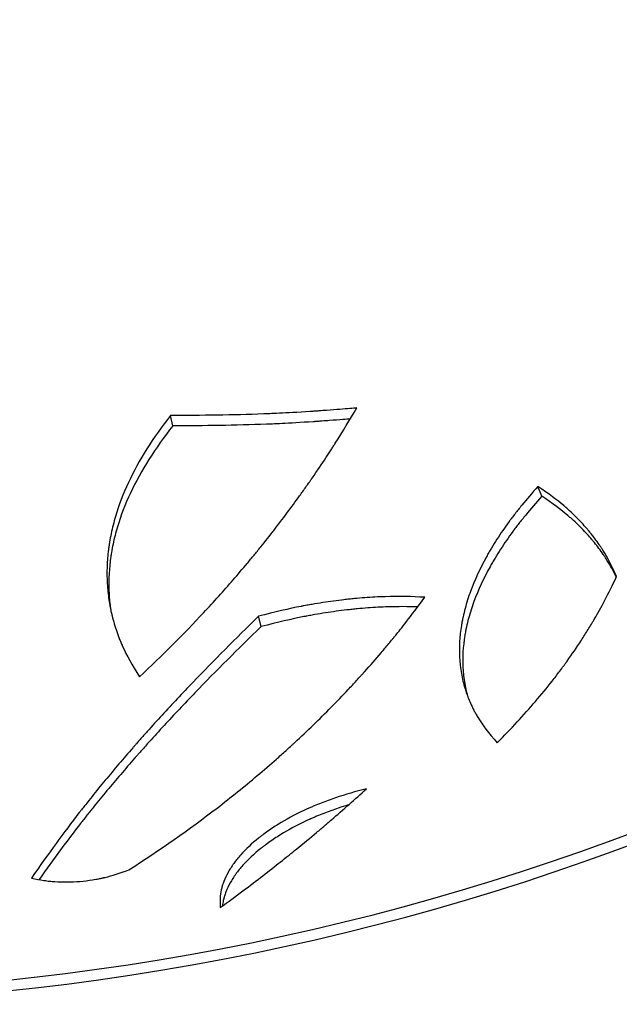
# Model space of a CAD drawing. Units: millimetres. Extents: x 15 to 282, y 7 to 205.
# Drawn here: x 83 to 92, y 91 to 106 of the extents above; entities that cross this region are included whole.
import ezdxf

# ---------------------------------------------------------------- set-up
doc = ezdxf.new("R2010")
doc.units = ezdxf.units.MM
doc.layers.get('0').update_dxf_attribs({"lineweight": 20, "true_color": 0x8faf8f})
doc.styles.add('Arial', font='arial.ttf')
doc.dimstyles.new('Arial', dxfattribs={"dimtxt": 0.18, "dimasz": 0.18, "dimexe": 0.18, "dimexo": 0.0625, "dimgap": 0.09, "dimtad": 0, "dimtih": 1, "dimtoh": 1, "dimdec": 4, "dimzin": 0, "dimdsep": 46, "dimtxsty": 'Arial', "dimcen": 0.09, "dimadec": 0, "dimazin": 0, "dimtfac": 1, "dimtdec": 4, "dimtofl": 0, "dimtmove": 0, "dimatfit": 3, "dimfxl": 1, "dimtolj": 1, "dimtzin": 0, "dimarcsym": 0})

# ---------------------------------------------------------------- blocks, each defined once
blk = doc.blocks.new('*D1')
at = {"color": 7, "lineweight": -2}
for p, q in [((112.847, 164.367), (106.358, 158.029)), ((120.493, 164.367), (112.847, 164.367)), ((49.842, 102.83), (107.073, 158.728)), ((50.557, 103.529), (51.273, 104.228)), ((49.842, 102.83), (48.411, 101.433))]:
    blk.add_line(p, q, dxfattribs=at)
at = {"color": 7}
for points in [[(106.474, 157.91), (106.242, 158.149), (107.073, 158.728)], [(50.441, 103.648), (50.674, 103.41), (49.842, 102.83)]]:
    blk.add_solid(points, dxfattribs=at)
at = {"layer": 'Defpoints', "color": 0}
for p in [(107.073, 158.728), (49.842, 102.83)]:
    blk.add_point(p, dxfattribs=at)
at = {"color": 7, "lineweight": 20, "insert": (124.243, 164.367), "char_height": 1.8, "attachment_point": 5, "style": 'Arial'}
blk.add_mtext('\\A1;{\\fArial|b0|i0;%%c1200}', dxfattribs=at)

msp = doc.modelspace()

# ---------------------------------------------------------------- linework, layer by layer
at = {"color": 218, "lineweight": -3, "true_color": 0x480548}
for p, q in [((85.234202, 99.965633), (85.197911, 100.130653)), ((91.092566, 98.846522), (91.030401, 99.003634)), ((86.634426, 96.776382), (86.594921, 96.940663))]:
    msp.add_line(p, q, dxfattribs=at)
for radius in [40, 39.831036]:
    msp.add_arc((78.457684, 130.779148), radius, 270, 90, dxfattribs=at)
for points, knots in [([(84.704165, 95.98026), (85.06395, 96.31538), (85.403924, 96.655672), (85.884964, 97.171876), (86.040491, 97.344907), (86.26666, 97.605664), (86.340863, 97.692785), (86.450402, 97.823742), (86.48662, 97.86744), (86.540508, 97.933053), (86.558397, 97.954934), (86.594029, 97.998719), (86.611706, 98.02054), (86.771331, 98.218498), (86.91019, 98.397282), (87.113782, 98.669565), (87.180863, 98.76101), (87.280292, 98.899188), (87.313237, 98.945415), (87.362353, 99.015007), (87.378675, 99.038246), (87.403083, 99.073167), (87.411206, 99.084818), (87.423372, 99.10231), (87.427424, 99.108143), (87.433498, 99.116896), (87.435522, 99.119815), (87.438556, 99.124194), (87.439568, 99.125653), (87.441084, 99.127843), (87.44159, 99.128573), (87.442348, 99.129668), (87.442601, 99.130033), (87.443106, 99.130763), (87.443278, 99.131012), (87.528972, 99.25482), (87.601905, 99.362919), (87.693804, 99.501888), (87.721517, 99.54435), (87.758817, 99.602219), (87.770539, 99.620538), (87.787065, 99.646558), (87.792398, 99.654988), (87.800135, 99.667269), (87.80267, 99.671301), (87.806407, 99.677259), (87.807642, 99.679229), (87.809478, 99.682162), (87.810087, 99.683136), (87.810997, 99.684592), (87.8113, 99.685076), (87.811753, 99.6858), (87.811903, 99.686042), (87.812205, 99.686524), (87.812277, 99.686641), (87.92917, 99.873815), (88.04352, 100.061014), (88.155557, 100.248553)], [0, 0, 0, 0, 0.25, 0.25, 0.375, 0.375, 0.4375, 0.4375, 0.46875, 0.46875, 0.484375, 0.484375, 0.5, 0.5, 0.625, 0.625, 0.6875, 0.6875, 0.71875, 0.71875, 0.734375, 0.734375, 0.7421875, 0.7421875, 0.74609375, 0.74609375, 0.748046875, 0.748046875, 0.749023438, 0.749023438, 0.749511719, 0.749511719, 0.749755859, 0.749755859, 0.75, 0.75, 0.8125, 0.8125, 0.84375, 0.84375, 0.859375, 0.859375, 0.8671875, 0.8671875, 0.87109375, 0.87109375, 0.873046875, 0.873046875, 0.874023438, 0.874023438, 0.874511719, 0.874511719, 0.874755859, 0.874755859, 0.875, 0.875, 1, 1, 1, 1]), ([(88.155557, 100.248553), (88.097482, 100.243536), (88.006771, 100.235658), (87.821919, 100.220853), (87.752171, 100.215429), (87.635387, 100.20681), (87.594432, 100.203857), (87.529964, 100.199344), (87.507969, 100.197826), (87.474218, 100.195533), (87.462841, 100.194766), (87.445587, 100.193612), (87.439804, 100.193227), (87.431082, 100.192648), (87.428166, 100.192455), (87.423782, 100.192166), (87.422318, 100.192069), (87.419387, 100.191876), (87.418042, 100.191787), (87.212736, 100.178282), (87.049392, 100.169537), (86.864552, 100.160516), (86.812969, 100.158207), (86.750607, 100.155562), (86.732322, 100.154818), (86.708644, 100.153888), (86.701376, 100.153609), (86.691412, 100.153236), (86.688247, 100.153119), (86.683733, 100.152954), (86.682268, 100.152901), (86.680128, 100.152824), (86.679425, 100.152799), (86.678384, 100.152762), (86.67804, 100.152749), (86.677527, 100.152731), (86.677356, 100.152725), (86.677102, 100.152716), (86.677017, 100.152713), (86.676848, 100.152707), (86.676921, 100.15271), (86.181348, 100.135188), (85.688312, 100.127918), (85.197911, 100.130653)], [0, 0, 0, 0, 0.125, 0.125, 0.1875, 0.1875, 0.21875, 0.21875, 0.234375, 0.234375, 0.2421875, 0.2421875, 0.24609375, 0.24609375, 0.248046875, 0.248046875, 0.249023438, 0.249023438, 0.25, 0.25, 0.375, 0.375, 0.4375, 0.4375, 0.46875, 0.46875, 0.484375, 0.484375, 0.4921875, 0.4921875, 0.49609375, 0.49609375, 0.498046875, 0.498046875, 0.499023438, 0.499023438, 0.499511719, 0.499511719, 0.499755859, 0.499755859, 0.5, 0.5, 1, 1, 1, 1]), ([(85.197911, 100.130653), (84.919491, 99.775309), (84.694433, 99.420882), (84.444554, 98.884892), (84.375882, 98.705527), (84.295839, 98.434971), (84.272986, 98.344536), (84.244584, 98.208472), (84.236096, 98.163048), (84.22485, 98.094807), (84.22135, 98.072042), (84.216472, 98.037867), (84.214909, 98.026471), (84.212658, 98.00937), (84.211923, 98.003669), (84.210844, 97.995115), (84.210488, 97.992264), (84.209961, 97.987986), (84.209786, 97.98656), (84.209438, 97.983708), (84.209257, 97.982219), (84.188046, 97.806309), (84.182105, 97.632636), (84.196941, 97.373401), (84.205844, 97.287204), (84.221639, 97.182356), (84.224678, 97.163493), (84.227913, 97.144641)], [0, 0, 0, 0, 0.25, 0.25, 0.375, 0.375, 0.4375, 0.4375, 0.46875, 0.46875, 0.484375, 0.484375, 0.4921875, 0.4921875, 0.49609375, 0.49609375, 0.498046875, 0.498046875, 0.4990234375, 0.4990234375, 0.5, 0.5, 0.625, 0.625, 0.6875, 0.6875, 0.7012208425, 0.7012208425, 0.7012208425, 0.7012208425]), ([(88.050542, 100.074043), (88.015423, 100.071073), (87.976356, 100.067826), (87.871424, 100.059304), (87.801331, 100.053774), (87.683967, 100.044981), (87.642809, 100.041967), (87.578021, 100.037359), (87.544864, 100.035033), (87.504848, 100.03229), (87.484507, 100.030912), (87.474253, 100.030222), (87.46984, 100.029926), (87.466895, 100.029728), (87.465543, 100.029638), (87.259215, 100.015833), (87.095054, 100.006859), (86.909288, 99.997582), (86.857447, 99.995202), (86.794772, 99.992473), (86.776395, 99.991704), (86.752598, 99.990742), (86.741642, 99.990309), (86.730508, 99.989884), (86.725353, 99.989691), (86.722879, 99.9896), (86.721667, 99.989555), (86.721068, 99.989533), (86.72077, 99.989522), (86.720643, 99.989518), (86.720558, 99.989515), (86.720595, 99.989516), (86.222656, 99.971331), (85.727119, 99.963451), (85.234202, 99.965633)], [0.0815883426, 0.0815883426, 0.0815883426, 0.0815883426, 0.125, 0.125, 0.1875, 0.1875, 0.21875, 0.21875, 0.234375, 0.2421875, 0.24609375, 0.248046875, 0.2490234375, 0.2490234375, 0.25, 0.25, 0.375, 0.375, 0.4375, 0.4375, 0.46875, 0.46875, 0.484375, 0.4921875, 0.49609375, 0.498046875, 0.4990234375, 0.4995117187, 0.4997558594, 0.4998779297, 0.4998779297, 0.5, 0.5, 1, 1, 1, 1]), ([(85.234202, 99.965633), (84.953934, 99.609864), (84.727381, 99.255158), (84.475723, 98.718827), (84.40654, 98.539367), (84.325852, 98.268694), (84.302804, 98.178224), (84.274141, 98.042113), (84.261286, 97.973956), (84.248904, 97.894256), (84.24337, 97.854359), (84.240768, 97.834399), (84.239509, 97.824416), (84.238978, 97.820137), (84.238626, 97.817284), (84.238443, 97.815795), (84.216975, 97.63984), (84.210859, 97.466137), (84.225095, 97.214915), (84.232808, 97.136713), (84.243862, 97.058697)], [0, 0, 0, 0, 0.25, 0.25, 0.375, 0.375, 0.4375, 0.4375, 0.46875, 0.484375, 0.4921875, 0.49609375, 0.498046875, 0.4990234375, 0.4990234375, 0.5, 0.5, 0.625, 0.625, 0.681686573, 0.681686573, 0.681686573, 0.681686573]), ([(91.030401, 99.003634), (90.937281, 98.897583), (90.852351, 98.798052), (90.737763, 98.658231), (90.701701, 98.613204), (90.650867, 98.548), (90.634466, 98.526655), (90.610686, 98.495218), (90.602896, 98.484836), (90.591418, 98.469407), (90.587626, 98.464289), (90.58199, 98.456647), (90.58012, 98.454105), (90.577328, 98.450302), (90.576399, 98.449036), (90.57501, 98.447139), (90.574547, 98.446507), (90.573623, 98.445244), (90.573235, 98.444714), (90.504198, 98.350255), (90.439927, 98.256876), (90.349983, 98.117203), (90.321079, 98.070711), (90.279354, 98.001059), (90.265717, 97.977856), (90.23899, 97.931475), (90.22585, 97.90821), (90.110945, 97.700521), (90.026316, 97.517714), (89.926711, 97.245544), (89.898066, 97.155164), (89.862073, 97.020051), (89.851238, 96.97509), (89.836746, 96.907757), (89.832209, 96.885331), (89.825847, 96.851718), (89.823799, 96.840518), (89.820839, 96.823725), (89.819871, 96.818129), (89.817972, 96.806938), (89.81702, 96.801214), (89.787601, 96.620904), (89.777595, 96.449786), (89.791587, 96.198619), (89.801084, 96.115819), (89.822731, 95.993017), (89.83118, 95.952316), (89.845723, 95.891619), (89.850882, 95.871445), (89.85909, 95.841274), (89.861904, 95.831232), (89.866243, 95.816191), (89.867709, 95.811181), (89.869938, 95.803672), (89.870685, 95.80117), (89.872191, 95.796168), (89.872971, 95.793592), (89.877471, 95.778841), (89.881353, 95.766543), (89.885356, 95.754274)], [0, 0, 0, 0, 0.0625, 0.0625, 0.09375, 0.09375, 0.109375, 0.109375, 0.1171875, 0.1171875, 0.12109375, 0.12109375, 0.123046875, 0.123046875, 0.1240234375, 0.1240234375, 0.1245117188, 0.1245117188, 0.125, 0.125, 0.1875, 0.1875, 0.21875, 0.21875, 0.234375, 0.234375, 0.25, 0.25, 0.375, 0.375, 0.4375, 0.4375, 0.46875, 0.46875, 0.484375, 0.484375, 0.4921875, 0.4921875, 0.49609375, 0.49609375, 0.5, 0.5, 0.625, 0.625, 0.6875, 0.6875, 0.71875, 0.71875, 0.734375, 0.734375, 0.7421875, 0.7421875, 0.74609375, 0.74609375, 0.748046875, 0.748046875, 0.75, 0.75, 0.7599318291, 0.7599318291, 0.7599318291, 0.7599318291]), ([(92.280848, 97.573161), (92.210526, 97.730419), (92.137611, 97.868976), (92.05298, 98.003988), (92.04354, 98.0187), (92.029326, 98.040332), (92.024579, 98.047471), (92.018635, 98.056304), (92.017521, 98.057954), (92.014762, 98.062029), (92.013381, 98.064064), (92.009228, 98.070165), (92.006451, 98.074224), (91.98137, 98.110691), (91.958479, 98.142615), (91.911517, 98.205489), (91.887445, 98.23644), (91.850459, 98.282142), (91.837985, 98.297255), (91.819054, 98.319745), (91.812707, 98.327212), (91.799941, 98.342086), (91.793597, 98.349407), (91.734826, 98.416567), (91.679803, 98.474851), (91.593164, 98.560225), (91.563601, 98.58834), (91.518239, 98.63001), (91.502948, 98.643815), (91.47976, 98.664399), (91.471988, 98.67124), (91.460267, 98.681469), (91.456349, 98.684874), (91.450457, 98.689973), (91.448491, 98.691672), (91.445537, 98.694217), (91.444551, 98.695066), (91.443073, 98.696338), (91.442579, 98.696762), (91.441839, 98.697397), (91.441593, 98.697609), (91.441099, 98.698033), (91.440802, 98.698288), (91.340006, 98.784794), (91.202817, 98.886102), (91.030401, 99.003634)], [0, 0, 0, 0, 0.25, 0.25, 0.28125, 0.28125, 0.296875, 0.296875, 0.30078125, 0.30078125, 0.3046875, 0.3046875, 0.3125, 0.3125, 0.375, 0.375, 0.4375, 0.4375, 0.46875, 0.46875, 0.484375, 0.484375, 0.5, 0.5, 0.625, 0.625, 0.6875, 0.6875, 0.71875, 0.71875, 0.734375, 0.734375, 0.7421875, 0.7421875, 0.74609375, 0.74609375, 0.748046875, 0.748046875, 0.749023438, 0.749023438, 0.749511719, 0.749511719, 0.75, 0.75, 1, 1, 1, 1]), ([(91.092566, 98.846522), (90.998869, 98.740243), (90.913409, 98.640506), (90.7981, 98.500408), (90.76181, 98.455293), (90.710652, 98.389967), (90.685893, 98.35789), (90.658453, 98.321486), (90.645096, 98.303538), (90.638508, 98.294628), (90.635237, 98.290188), (90.633607, 98.287972), (90.63291, 98.287024), (90.632446, 98.286391), (90.632251, 98.286126), (90.563035, 98.191866), (90.498339, 98.09833), (90.40779, 97.958435), (90.36414, 97.888591), (90.322946, 97.818879), (90.296033, 97.772432), (90.282801, 97.749133), (90.167085, 97.541155), (90.08182, 97.358125), (89.981389, 97.085672), (89.952491, 96.995205), (89.91615, 96.859975), (89.899731, 96.792477), (89.883672, 96.713925), (89.876421, 96.674697), (89.87299, 96.655095), (89.871561, 96.646696), (89.870618, 96.641098), (89.870141, 96.638234), (89.840793, 96.460531), (89.830506, 96.28932), (89.844211, 96.038059), (89.853634, 95.955235), (89.875204, 95.832407), (89.887847, 95.771346), (89.904405, 95.706519), (89.91112, 95.68213), (89.912314, 95.677846)], [0, 0, 0, 0, 0.0625, 0.0625, 0.09375, 0.09375, 0.109375, 0.1171875, 0.12109375, 0.123046875, 0.1240234375, 0.1245117188, 0.1247558594, 0.1247558594, 0.125, 0.125, 0.1875, 0.1875, 0.21875, 0.234375, 0.234375, 0.25, 0.25, 0.375, 0.375, 0.4375, 0.4375, 0.46875, 0.484375, 0.4921875, 0.49609375, 0.498046875, 0.498046875, 0.5, 0.5, 0.625, 0.625, 0.6875, 0.6875, 0.71875, 0.734375, 0.7377064945, 0.7377064945, 0.7377064945, 0.7377064945]), ([(92.276648, 97.564016), (92.227945, 97.662173), (92.178078, 97.751793), (92.117718, 97.847918), (92.103538, 97.869977), (92.089276, 97.891384), (92.083322, 97.900213), (92.082206, 97.901862), (92.079443, 97.905935), (92.075291, 97.912039), (92.048863, 97.950587), (92.000137, 98.01839), (91.939841, 98.095719), (91.89609, 98.148579), (91.873829, 98.174693), (91.864207, 98.185817), (91.857774, 98.193218), (91.854585, 98.196869), (91.798958, 98.260248), (91.743806, 98.318479), (91.656952, 98.403764), (91.612494, 98.445892), (91.558836, 98.494154), (91.531562, 98.518066), (91.517813, 98.529967), (91.510911, 98.535904), (91.507453, 98.53887), (91.505723, 98.540351), (91.504981, 98.540986), (91.504486, 98.541409), (91.504188, 98.541664), (91.403116, 98.628059), (91.265519, 98.729203), (91.092566, 98.846522)], [0.0809341212, 0.0809341212, 0.0809341212, 0.0809341212, 0.25, 0.25, 0.28125, 0.296875, 0.296875, 0.30078125, 0.30078125, 0.3046875, 0.3125, 0.375, 0.4375, 0.46875, 0.484375, 0.4921875, 0.4921875, 0.5, 0.5, 0.625, 0.625, 0.6875, 0.71875, 0.734375, 0.7421875, 0.74609375, 0.748046875, 0.7490234375, 0.7495117187, 0.7495117187, 0.75, 0.75, 1, 1, 1, 1]), ([(90.384501, 94.932832), (90.604834, 95.153398), (90.80707, 95.372232), (91.084303, 95.696642), (91.17236, 95.80414), (91.298043, 95.964295), (91.33887, 96.017499), (91.398526, 96.097015), (91.418147, 96.123472), (91.447184, 96.163084), (91.456797, 96.176275), (91.471119, 96.196044), (91.475877, 96.202631), (91.482988, 96.212506), (91.485355, 96.215796), (91.49008, 96.222377), (91.492345, 96.225535), (91.573119, 96.338364), (91.648522, 96.448913), (91.757248, 96.616362), (91.79276, 96.672449), (91.844935, 96.756975), (91.862144, 96.785217), (91.887685, 96.827677), (91.896153, 96.841847), (91.908787, 96.863125), (91.912987, 96.870222), (91.91927, 96.880874), (91.921361, 96.884425), (91.924494, 96.889754), (91.925537, 96.891531), (91.927102, 96.894196), (91.927623, 96.895084), (91.928405, 96.896417), (91.928665, 96.896861), (91.929186, 96.89775), (91.929513, 96.898308), (92.028932, 97.067972), (92.147352, 97.292703), (92.280848, 97.573161)], [0, 0, 0, 0, 0.25, 0.25, 0.375, 0.375, 0.4375, 0.4375, 0.46875, 0.46875, 0.484375, 0.484375, 0.4921875, 0.4921875, 0.49609375, 0.49609375, 0.5, 0.5, 0.625, 0.625, 0.6875, 0.6875, 0.71875, 0.71875, 0.734375, 0.734375, 0.7421875, 0.7421875, 0.74609375, 0.74609375, 0.748046875, 0.748046875, 0.749023438, 0.749023438, 0.749511719, 0.749511719, 0.75, 0.75, 1, 1, 1, 1]), ([(89.23516, 97.241358), (89.027916, 97.254491), (88.81757, 97.257734), (88.496714, 97.248088), (88.388872, 97.242455), (88.225681, 97.230421), (88.171045, 97.225812), (88.088723, 97.218009), (88.06122, 97.215259), (88.00609, 97.209464), (87.978612, 97.206436), (87.839403, 97.190386), (87.727284, 97.175195), (87.557869, 97.148919), (87.501191, 97.139578), (87.415851, 97.1247), (87.387351, 97.119596), (87.344517, 97.111724), (87.330226, 97.109064), (87.308767, 97.105019), (87.301611, 97.103662), (87.290872, 97.101613), (87.287291, 97.100928), (87.281918, 97.099896), (87.280127, 97.099552), (87.27744, 97.099035), (87.276545, 97.098862), (87.274753, 97.098517), (87.273711, 97.098316), (87.081237, 97.061144), (86.855536, 97.007954), (86.594921, 96.940663)], [0, 0, 0, 0, 0.25, 0.25, 0.375, 0.375, 0.4375, 0.4375, 0.46875, 0.46875, 0.5, 0.5, 0.625, 0.625, 0.6875, 0.6875, 0.71875, 0.71875, 0.734375, 0.734375, 0.7421875, 0.7421875, 0.74609375, 0.74609375, 0.748046875, 0.748046875, 0.749023438, 0.749023438, 0.75, 0.75, 1, 1, 1, 1]), ([(84.227913, 97.144641), (84.232045, 97.120556), (84.236498, 97.096489), (84.245529, 97.051005), (84.250041, 97.029583), (84.257195, 96.997472), (84.259644, 96.986773), (84.263414, 96.970729), (84.264687, 96.965382), (84.266621, 96.957363), (84.26727, 96.95469), (84.268575, 96.949345), (84.269257, 96.946569), (84.29022, 96.86179), (84.314588, 96.779529), (84.357331, 96.656103), (84.372611, 96.614955), (84.397095, 96.553231), (84.405517, 96.532656), (84.418544, 96.501793), (84.422951, 96.491505), (84.429661, 96.476074), (84.431914, 96.47093), (84.435318, 96.463215), (84.436457, 96.460643), (84.438172, 96.456785), (84.438744, 96.455499), (84.439605, 96.45357), (84.439892, 96.452928), (84.440323, 96.451963), (84.440466, 96.451642), (84.440754, 96.450999), (84.440931, 96.450603), (84.497743, 96.323685), (84.584947, 96.166768), (84.704165, 95.98026)], [0.7012208425, 0.7012208425, 0.7012208425, 0.7012208425, 0.71875, 0.71875, 0.734375, 0.734375, 0.7421875, 0.7421875, 0.74609375, 0.74609375, 0.748046875, 0.748046875, 0.75, 0.75, 0.8125, 0.8125, 0.84375, 0.84375, 0.859375, 0.859375, 0.8671875, 0.8671875, 0.87109375, 0.87109375, 0.873046875, 0.873046875, 0.8740234375, 0.8740234375, 0.8745117188, 0.8745117188, 0.8747558594, 0.8747558594, 0.875, 0.875, 1, 1, 1, 1]), ([(84.534827, 92.91529), (85.029584, 93.230397), (85.496651, 93.558187), (86.156033, 94.065183), (86.368959, 94.236737), (86.678115, 94.497464), (86.779462, 94.58494), (86.928933, 94.716951), (86.978333, 94.761087), (87.051796, 94.827485), (87.076178, 94.84965), (87.112592, 94.882944), (87.124703, 94.89405), (87.142831, 94.910721), (87.148867, 94.91628), (87.157911, 94.924622), (87.160924, 94.927403), (87.166947, 94.932965), (87.169869, 94.935667), (87.371043, 95.121748), (87.562286, 95.307232), (87.838978, 95.588451), (87.929514, 95.682691), (88.062787, 95.824751), (88.10679, 95.872221), (88.172162, 95.943595), (88.193848, 95.967415), (88.226219, 96.003186), (88.236983, 96.015117), (88.25309, 96.033023), (88.258452, 96.038993), (88.266486, 96.047952), (88.269162, 96.050938), (88.273174, 96.055419), (88.274511, 96.056912), (88.277184, 96.0599), (88.278432, 96.061296), (88.37094, 96.164762), (88.457835, 96.264376), (88.582101, 96.410281), (88.62251, 96.45833), (88.681629, 96.52951), (88.701086, 96.553088), (88.729902, 96.588229), (88.739445, 96.599906), (88.753668, 96.617364), (88.758394, 96.623174), (88.765459, 96.631875), (88.76781, 96.634773), (88.771332, 96.639116), (88.772504, 96.640563), (88.774262, 96.642733), (88.774848, 96.643456), (88.775726, 96.644541), (88.776018, 96.644902), (88.776457, 96.645444), (88.776604, 96.645625), (88.776896, 96.645986), (88.777121, 96.646264), (88.811765, 96.689067), (88.867864, 96.759802), (89.021342, 96.957879), (89.118718, 97.085221), (89.23516, 97.241358)], [0, 0, 0, 0, 0.25, 0.25, 0.375, 0.375, 0.4375, 0.4375, 0.46875, 0.46875, 0.484375, 0.484375, 0.4921875, 0.4921875, 0.49609375, 0.49609375, 0.498046875, 0.498046875, 0.5, 0.5, 0.625, 0.625, 0.6875, 0.6875, 0.71875, 0.71875, 0.734375, 0.734375, 0.7421875, 0.7421875, 0.74609375, 0.74609375, 0.748046875, 0.748046875, 0.749023438, 0.749023438, 0.75, 0.75, 0.8125, 0.8125, 0.84375, 0.84375, 0.859375, 0.859375, 0.8671875, 0.8671875, 0.87109375, 0.87109375, 0.873046875, 0.873046875, 0.874023438, 0.874023438, 0.874511719, 0.874511719, 0.874755859, 0.874755859, 0.87487793, 0.87487793, 0.875, 0.875, 0.9375, 0.9375, 1, 1, 1, 1]), ([(89.120579, 97.088637), (88.966408, 97.094233), (88.810476, 97.094519), (88.545176, 97.086223), (88.436849, 97.080445), (88.272915, 97.068193), (88.190587, 97.061172), (88.093886, 97.051421), (88.0523, 97.04691), (88.024544, 97.043828), (88.010726, 97.042259), (87.884857, 97.02765), (87.772215, 97.012314), (87.602003, 96.98582), (87.516585, 96.971702), (87.416359, 96.953712), (87.3661, 96.944338), (87.340934, 96.939557), (87.328342, 96.937143), (87.322043, 96.93593), (87.318894, 96.935322), (87.317543, 96.935061), (87.316643, 96.934887), (87.31612, 96.934786), (87.123104, 96.897447), (86.896319, 96.843981), (86.634426, 96.776382)], [0.066307639, 0.066307639, 0.066307639, 0.066307639, 0.25, 0.25, 0.375, 0.375, 0.4375, 0.46875, 0.484375, 0.484375, 0.5, 0.5, 0.625, 0.625, 0.6875, 0.71875, 0.734375, 0.7421875, 0.74609375, 0.748046875, 0.7490234375, 0.7495117188, 0.7495117188, 0.75, 0.75, 1, 1, 1, 1]), ([(86.594921, 96.940663), (86.23308, 96.587969), (85.884803, 96.238776), (85.384944, 95.717594), (85.222084, 95.544302), (84.983712, 95.284706), (84.90524, 95.19823), (84.789049, 95.068564), (84.75057, 95.02535), (84.693236, 94.960536), (84.674189, 94.938933), (84.645714, 94.906529), (84.636238, 94.895728), (84.622049, 94.879526), (84.617323, 94.874126), (84.60788, 94.863325), (84.603094, 94.857846), (84.449803, 94.682222), (84.304107, 94.510889), (84.090134, 94.252126), (84.019572, 94.165578), (83.914891, 94.035288), (83.880191, 93.99178), (83.828434, 93.926398), (83.811231, 93.904584), (83.785499, 93.871832), (83.776935, 93.86091), (83.764106, 93.844519), (83.759832, 93.839054), (83.753427, 93.830855), (83.751293, 93.828122), (83.748092, 93.824021), (83.747026, 93.822654), (83.745426, 93.820603), (83.744893, 93.81992), (83.743827, 93.818553), (83.74322, 93.817774), (83.507827, 93.515873), (83.257895, 93.170897), (82.988689, 92.783044)], [0, 0, 0, 0, 0.25, 0.25, 0.375, 0.375, 0.4375, 0.4375, 0.46875, 0.46875, 0.484375, 0.484375, 0.4921875, 0.4921875, 0.49609375, 0.49609375, 0.5, 0.5, 0.625, 0.625, 0.6875, 0.6875, 0.71875, 0.71875, 0.734375, 0.734375, 0.7421875, 0.7421875, 0.74609375, 0.74609375, 0.748046875, 0.748046875, 0.749023438, 0.749023438, 0.749511719, 0.749511719, 0.75, 0.75, 1, 1, 1, 1]), ([(86.634426, 96.776382), (86.270534, 96.423194), (85.920311, 96.073574), (85.417691, 95.551831), (85.253937, 95.378366), (85.014264, 95.118527), (84.895918, 94.988697), (84.760515, 94.837319), (84.693489, 94.761644), (84.660146, 94.723809), (84.645892, 94.707595), (84.636398, 94.696785), (84.631586, 94.691302), (84.477469, 94.515536), (84.330994, 94.344076), (84.115883, 94.085135), (84.009479, 93.955227), (83.887389, 93.802855), (83.82686, 93.72646), (83.796725, 93.688209), (83.78169, 93.66907), (83.774181, 93.659498), (83.770429, 93.654711), (83.768553, 93.652317), (83.767749, 93.651291), (83.767213, 93.650607), (83.766908, 93.650217), (83.560091, 93.386196), (83.341976, 93.089064), (83.109467, 92.759052)], [0, 0, 0, 0, 0.25, 0.25, 0.375, 0.375, 0.4375, 0.46875, 0.484375, 0.4921875, 0.49609375, 0.49609375, 0.5, 0.5, 0.625, 0.625, 0.6875, 0.71875, 0.734375, 0.7421875, 0.74609375, 0.748046875, 0.7490234375, 0.7495117187, 0.7497558594, 0.7497558594, 0.75, 0.75, 0.9686867417, 0.9686867417, 0.9686867417, 0.9686867417]), ([(89.885356, 95.754274), (89.906544, 95.689335), (89.931134, 95.62521), (89.975856, 95.524293), (89.993752, 95.486962), (90.022445, 95.431417), (90.032318, 95.412977), (90.047591, 95.385431), (90.05276, 95.376268), (90.060629, 95.362552), (90.063272, 95.357984), (90.067265, 95.351141), (90.068601, 95.348861), (90.070612, 95.345442), (90.071283, 95.344303), (90.072292, 95.342595), (90.072629, 95.342026), (90.073303, 95.340887), (90.073703, 95.340212), (90.144323, 95.221163), (90.247441, 95.085274), (90.384501, 94.932832)], [0.7599318291, 0.7599318291, 0.7599318291, 0.7599318291, 0.8125, 0.8125, 0.84375, 0.84375, 0.859375, 0.859375, 0.8671875, 0.8671875, 0.87109375, 0.87109375, 0.873046875, 0.873046875, 0.8740234375, 0.8740234375, 0.8745117188, 0.8745117188, 0.875, 0.875, 1, 1, 1, 1]), ([(88.307478, 94.199153), (88.137724, 94.158151), (87.974656, 94.1113), (87.739686, 94.031842), (87.662969, 94.003826), (87.550256, 93.95946), (87.513079, 93.944282), (87.457898, 93.920922), (87.439602, 93.913037), (87.412304, 93.901061), (87.403229, 93.897045), (87.389653, 93.890983), (87.385133, 93.888956), (87.376106, 93.884889), (87.371734, 93.882911), (87.218735, 93.813382), (87.080292, 93.741366), (86.887343, 93.625933), (86.82548, 93.58622), (86.736352, 93.524743), (86.707254, 93.503932), (86.664521, 93.472232), (86.65043, 93.461585), (86.622552, 93.440128), (86.608672, 93.429244), (86.486803, 93.331891), (86.392018, 93.243186), (86.270363, 93.106395), (86.233232, 93.060177), (86.191123, 93.00159), (86.182916, 92.989832), (86.166934, 92.966233), (86.159135, 92.954356), (86.136837, 92.9193), (86.122915, 92.895896), (86.083995, 92.825575), (86.061842, 92.778546), (86.034355, 92.707753), (86.02615, 92.684113), (86.017095, 92.654509), (86.015345, 92.648585), (86.012809, 92.639696), (86.011978, 92.636732), (86.010756, 92.632285), (86.010315, 92.630666), (86.009644, 92.62818), (86.009312, 92.626934), (86.006351, 92.6157), (86.003918, 92.605543), (85.983814, 92.512587), (85.978678, 92.418982), (85.986437, 92.314373)], [0, 0, 0, 0, 0.125, 0.125, 0.1875, 0.1875, 0.21875, 0.21875, 0.234375, 0.234375, 0.2421875, 0.2421875, 0.24609375, 0.24609375, 0.25, 0.25, 0.375, 0.375, 0.4375, 0.4375, 0.46875, 0.46875, 0.484375, 0.484375, 0.5, 0.5, 0.625, 0.625, 0.6875, 0.6875, 0.703125, 0.703125, 0.71875, 0.71875, 0.75, 0.75, 0.8125, 0.8125, 0.84375, 0.84375, 0.8515625, 0.8515625, 0.85546875, 0.85546875, 0.857421875, 0.857421875, 0.859375, 0.859375, 0.875, 0.875, 1, 1, 1, 1]), ([(85.986437, 92.314373), (86.238667, 92.498357), (86.463183, 92.667606), (86.760962, 92.897369), (86.853719, 92.969944), (86.983373, 93.072585), (87.025011, 93.105762), (87.085129, 93.153951), (87.104778, 93.169751), (87.133671, 93.193054), (87.143205, 93.200756), (87.157362, 93.212209), (87.162057, 93.21601), (87.169062, 93.221687), (87.171392, 93.223575), (87.174877, 93.226401), (87.176037, 93.227341), (87.177775, 93.228751), (87.178354, 93.229221), (87.179221, 93.229925), (87.179511, 93.23016), (87.179944, 93.230512), (87.180089, 93.230629), (87.180378, 93.230863), (87.180417, 93.230895), (87.308562, 93.334887), (87.419741, 93.426883), (87.562387, 93.546552), (87.605914, 93.583391), (87.665264, 93.634009), (87.684057, 93.650109), (87.710773, 93.673092), (87.719433, 93.680559), (87.732054, 93.691467), (87.7362, 93.695055), (87.742328, 93.700362), (87.744355, 93.702119), (87.747373, 93.704737), (87.748375, 93.705606), (87.749872, 93.706906), (87.75037, 93.707338), (87.751116, 93.707986), (87.751365, 93.708201), (87.751861, 93.708632), (87.751991, 93.708745), (87.93942, 93.871498), (88.124461, 94.034875), (88.307478, 94.199153)], [0, 0, 0, 0, 0.25, 0.25, 0.375, 0.375, 0.4375, 0.4375, 0.46875, 0.46875, 0.484375, 0.484375, 0.4921875, 0.4921875, 0.49609375, 0.49609375, 0.498046875, 0.498046875, 0.499023438, 0.499023438, 0.499511719, 0.499511719, 0.499755859, 0.499755859, 0.5, 0.5, 0.625, 0.625, 0.6875, 0.6875, 0.71875, 0.71875, 0.734375, 0.734375, 0.7421875, 0.7421875, 0.74609375, 0.74609375, 0.748046875, 0.748046875, 0.749023438, 0.749023438, 0.749511719, 0.749511719, 0.75, 0.75, 1, 1, 1, 1]), ([(88.017854, 93.945299), (87.964441, 93.92906), (87.911741, 93.912163), (87.781065, 93.868023), (87.703997, 93.839918), (87.590764, 93.795424), (87.534741, 93.772592), (87.470408, 93.744923), (87.438497, 93.730828), (87.422605, 93.723716), (87.415808, 93.720654), (87.41128, 93.71861), (87.409085, 93.717617), (87.2577, 93.648971), (87.118603, 93.576802), (86.924729, 93.461156), (86.862567, 93.421377), (86.773005, 93.359802), (86.729144, 93.328539), (86.686662, 93.296552), (86.658646, 93.275064), (86.644698, 93.264165), (86.522225, 93.16668), (86.426961, 93.077874), (86.304673, 92.940951), (86.267346, 92.894693), (86.225008, 92.836059), (86.216757, 92.824292), (86.200687, 92.800675), (86.192846, 92.788789), (86.170424, 92.753708), (86.156424, 92.730289), (86.117281, 92.659922), (86.094996, 92.612867), (86.067334, 92.542039), (86.05701, 92.512476), (86.047313, 92.479883), (86.044596, 92.470246), (86.043574, 92.466539), (86.043167, 92.465056), (86.04296, 92.464297), (86.042454, 92.462432), (86.039443, 92.451218), (86.036685, 92.439787), (86.028181, 92.400766), (86.023468, 92.370755), (86.020302, 92.339422)], [0.0836957273, 0.0836957273, 0.0836957273, 0.0836957273, 0.125, 0.125, 0.1875, 0.1875, 0.21875, 0.234375, 0.2421875, 0.24609375, 0.248046875, 0.248046875, 0.25, 0.25, 0.375, 0.375, 0.4375, 0.4375, 0.46875, 0.484375, 0.484375, 0.5, 0.5, 0.625, 0.625, 0.6875, 0.6875, 0.703125, 0.703125, 0.71875, 0.71875, 0.75, 0.75, 0.8125, 0.8125, 0.84375, 0.8515625, 0.85546875, 0.8564453125, 0.8564453125, 0.857421875, 0.857421875, 0.859375, 0.875, 0.875, 0.9183868279, 0.9183868279, 0.9183868279, 0.9183868279]), ([(82.988689, 92.783044), (83.058614, 92.767828), (83.124435, 92.755594), (83.216922, 92.741617), (83.24671, 92.737688), (83.289821, 92.732876), (83.30393, 92.731453), (83.324699, 92.729588), (83.331556, 92.729011), (83.341744, 92.728213), (83.345123, 92.727958), (83.350168, 92.727592), (83.351845, 92.727473), (83.354355, 92.727299), (83.355191, 92.727241), (83.35686, 92.727128), (83.357497, 92.727085), (83.490238, 92.718264), (83.623271, 92.719579), (83.824584, 92.736732), (83.891586, 92.744944), (83.991882, 92.761), (84.02528, 92.766975), (84.075316, 92.776872), (84.091986, 92.780326), (84.116973, 92.785742), (84.1253, 92.787586), (84.137786, 92.79041), (84.141947, 92.791362), (84.148188, 92.792803), (84.150269, 92.793286), (84.153389, 92.794014), (84.154429, 92.794257), (84.156508, 92.794745), (84.157748, 92.795037), (84.266079, 92.820572), (84.391664, 92.860411), (84.534827, 92.91529)], [0, 0, 0, 0, 0.125, 0.125, 0.1875, 0.1875, 0.21875, 0.21875, 0.234375, 0.234375, 0.2421875, 0.2421875, 0.24609375, 0.24609375, 0.248046875, 0.248046875, 0.25, 0.25, 0.5, 0.5, 0.625, 0.625, 0.6875, 0.6875, 0.71875, 0.71875, 0.734375, 0.734375, 0.7421875, 0.7421875, 0.74609375, 0.74609375, 0.748046875, 0.748046875, 0.75, 0.75, 1, 1, 1, 1])]:
    msp.add_open_spline(points, degree=3, knots=knots, dxfattribs=at)

# ---------------------------------------------------------------- dimensions: what is measured, and where the dimension line sits
at = {"color": 7, "lineweight": 20}
dim = msp.add_diameter_dim_2p(p1=(49.842005, 102.830214), p2=(107.073364, 158.728082), text='{\\fArial|b0|i0;<>}', dimstyle='Arial', override={"dimtxt": 1.8, "dimasz": 1, "dimtad": 0, "dimtih": 1, "dimtoh": 1, "dimdec": 3, "dimlfac": 15, "dimzin": 8, "dimdsep": 44, "dimlunit": 2, "dimsah": 1, "dimcen": 0, "dimclrd": 7, "dimclre": 7, "dimclrt": 7, "dimadec": 1, "dimtdec": 3, "dimtix": 1, "dimtofl": 1, "dimtzin": 8}, dxfattribs=at)
dim.commit()
dim.dimension.update_dxf_attribs({"geometry": '*D1', "text_midpoint": (124.243018, 164.36733), "dimtype": 163})

doc.saveas('drawing.dxf')
